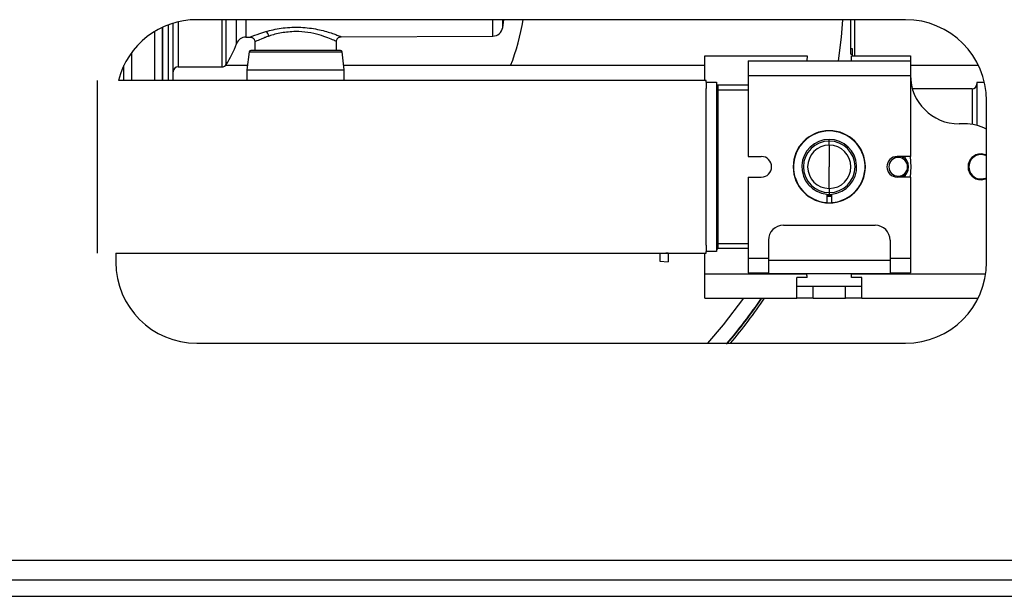
# Model space of a CAD drawing. Units: inches. Extents: x 16 to 140, y 19 to 139.
# Drawn here: x 128 to 134, y 94 to 98 of the extents above; entities that cross this region are included whole.
import ezdxf

# ---------------------------------------------------------------- set-up
doc = ezdxf.new("R2010")
doc.units = ezdxf.units.IN
doc.header["$MEASUREMENT"] = 0

msp = doc.modelspace()

# ---------------------------------------------------------------- linework, layer by layer
at = {"color": 8, "linetype": 'Continuous', "lineweight": 25}
for p, q in [((128.6199, 97.2263), (128.6199, 97.5543)), ((128.6562, 97.2263), (128.6562, 97.5696)), ((128.7153, 97.5876), (128.7153, 97.3103)), ((128.986, 97.3103), (128.986, 97.6013)), ((129.0113, 97.3241), (129.0113, 97.6013)), ((129.075, 97.4532), (129.075, 97.6013)), ((129.1331, 97.6013), (129.1331, 97.4941)), ((130.6541, 97.5), (130.6541, 97.6013)), ((128.5725, 97.2263), (128.5725, 97.5291)), ((128.4291, 97.2263), (128.4291, 97.3983)), ((129.1532, 97.4025), (129.7254, 97.4025)), ((128.3809, 97.2263), (128.3809, 97.3183)), ((132.2273, 97.1668), (132.0433, 97.1668)), ((133.6073, 97.1753), (133.6073, 96.9554)), ((132.7273, 96.8533), (132.7273, 96.863)), ((133.1745, 96.758), (133.1971, 96.7448)), ((133.1971, 96.7448), (133.1955, 96.758)), ((133.6073, 96.7524), (133.6073, 96.7452)), ((133.1971, 96.6438), (133.1745, 96.6305)), ((133.1955, 96.6305), (133.1971, 96.6438)), ((133.5823, 96.6943), (133.5873, 96.6943)), ((133.6073, 96.6362), (133.6073, 96.6433)), ((132.0433, 96.2218), (132.2273, 96.2218)), ((131.7355, 96.1616), (131.7206, 96.1623)), ((132.8647, 96.034), (133.6911, 96.034)), ((118.9503, 94.0463), (139.8973, 94.0463))]:
    msp.add_line(p, q, dxfattribs=at)
at = {"color": 7, "linetype": 'Continuous', "lineweight": 25}
for p, q in [((128.6207, 97.2263), (128.6207, 97.5547)), ((133.1963, 97.6013), (128.8313, 97.6013)), ((130.7152, 97.5528), (130.7222, 97.6013)), ((132.8603, 97.3891), (132.8603, 97.6013)), ((132.8833, 97.6013), (132.8833, 97.3793)), ((129.1331, 97.4941), (129.159, 97.4942)), ((129.7206, 97.4964), (130.6541, 97.5)), ((129.1879, 97.4652), (129.1883, 97.4113)), ((129.6903, 97.4113), (129.6908, 97.4674)), ((129.1532, 97.4025), (129.1393, 97.2913)), ((129.7393, 97.2913), (129.7254, 97.4025)), ((131.9613, 97.2263), (131.9613, 97.3793)), ((131.9613, 97.3793), (132.5913, 97.3793)), ((132.5913, 97.3793), (132.5896, 97.3473)), ((132.8603, 97.4236), (132.8681, 97.4236)), ((132.8603, 97.3891), (132.8681, 97.3891)), ((132.8633, 97.3793), (133.2273, 97.3793)), ((132.8651, 97.3473), (132.8633, 97.3793)), ((132.8681, 97.4236), (132.8681, 97.3891)), ((132.8681, 97.3891), (132.8681, 97.3793)), ((133.2273, 97.3793), (133.2273, 97.3473)), ((129.1427, 97.318), (129.0061, 97.318)), ((131.9613, 97.318), (129.736, 97.318)), ((132.2273, 97.3473), (133.2273, 97.3473)), ((132.2273, 97.3473), (132.2273, 97.2573)), ((133.2273, 97.3473), (133.2273, 97.2573)), ((133.6469, 97.318), (133.2273, 97.318)), ((128.7153, 97.3103), (128.986, 97.3103)), ((129.1393, 97.2913), (129.1393, 97.2263)), ((129.1393, 97.2913), (129.7393, 97.2913)), ((129.7393, 97.2263), (129.7393, 97.2913)), ((132.2273, 97.2573), (132.2273, 96.758)), ((132.2273, 97.2573), (133.2273, 97.2573)), ((133.2273, 97.2573), (133.2273, 96.758)), ((128.2183, 96.1623), (128.2183, 97.2263)), ((131.9683, 97.2263), (128.3472, 97.2263)), ((131.9683, 97.2168), (131.9683, 97.2263)), ((131.9683, 97.2168), (131.9683, 97.178)), ((131.9683, 97.2168), (132.0333, 97.2168)), ((132.0333, 97.2168), (132.0333, 96.1718)), ((132.0433, 97.1668), (132.0433, 97.1968)), ((132.2273, 97.1968), (132.0433, 97.1968)), ((133.6834, 97.2143), (133.6373, 97.2143)), ((133.6373, 97.2143), (133.6373, 96.9492)), ((131.9683, 96.6943), (131.9683, 97.178)), ((132.0433, 97.1668), (132.0333, 97.1668)), ((132.0433, 96.2218), (132.0433, 97.1668)), ((133.6073, 97.1753), (133.2392, 97.1753)), ((133.6963, 96.1063), (133.6963, 97.1013)), ((133.5613, 96.959), (133.5273, 96.959)), ((132.7273, 96.8276), (132.7273, 96.8533)), ((132.7273, 96.8276), (132.7273, 96.6943)), ((132.2273, 96.758), (132.3086, 96.758)), ((133.2273, 96.758), (133.1461, 96.758)), ((133.1971, 96.7448), (133.1905, 96.7373)), ((131.9683, 96.2106), (131.9683, 96.6943)), ((132.7273, 96.5609), (132.7273, 96.6943)), ((133.1971, 96.6438), (133.1905, 96.6512)), ((132.2273, 96.6305), (132.2273, 96.1313)), ((132.2273, 96.6305), (132.3086, 96.6305)), ((133.2273, 96.6305), (133.1461, 96.6305)), ((133.2273, 96.6305), (133.2273, 96.1313)), ((132.7123, 96.5262), (132.7123, 96.474)), ((132.7273, 96.5609), (132.7273, 96.5353)), ((132.7273, 96.5353), (132.7273, 96.521)), ((132.7423, 96.474), (132.7423, 96.5262)), ((132.7273, 96.521), (132.7123, 96.5217)), ((132.7273, 96.5123), (132.7123, 96.5129)), ((132.7273, 96.5108), (132.7123, 96.5114)), ((132.7423, 96.5217), (132.7273, 96.521)), ((132.7423, 96.5129), (132.7273, 96.5123)), ((132.7273, 96.5108), (132.7273, 96.5123)), ((132.7423, 96.5114), (132.7273, 96.5108)), ((132.4453, 96.3343), (133.0093, 96.3343)), ((132.0433, 96.2218), (132.0333, 96.2218)), ((132.0433, 96.1918), (132.0433, 96.2218)), ((132.3523, 96.2413), (132.3523, 96.1183)), ((133.1023, 96.2413), (133.1023, 96.1183)), ((128.3313, 96.1623), (131.9683, 96.1623)), ((128.3313, 96.1623), (128.3313, 96.1063)), ((131.6823, 96.164), (131.6823, 96.1118)), ((131.7355, 96.1623), (131.7355, 96.1616)), ((131.7355, 96.1616), (131.7355, 96.1091)), ((131.9613, 96.034), (131.9613, 96.1623)), ((131.9683, 96.2106), (131.9683, 96.1718)), ((131.9683, 96.1623), (131.9683, 96.1718)), ((132.0333, 96.1718), (131.9683, 96.1718)), ((132.0433, 96.1918), (132.2273, 96.1918)), ((131.6823, 96.1118), (131.7355, 96.1091)), ((132.2273, 96.1313), (132.3523, 96.1313)), ((132.2273, 96.1313), (132.2273, 96.0413)), ((132.3523, 96.1183), (132.3523, 96.0363)), ((132.3523, 96.1183), (133.1023, 96.1183)), ((133.1023, 96.1313), (133.2273, 96.1313)), ((133.1023, 96.1183), (133.1023, 96.0363)), ((133.2273, 96.1313), (133.2273, 96.0413)), ((132.2273, 96.0413), (132.3523, 96.0413)), ((133.1023, 96.0413), (133.2273, 96.0413)), ((131.9613, 95.8843), (131.9613, 96.034)), ((131.9613, 96.034), (132.59, 96.034)), ((132.3523, 96.0363), (133.1023, 96.0363)), ((132.5912, 96.0123), (132.5273, 96.0123)), ((132.5273, 95.8843), (132.5273, 96.0123)), ((132.59, 96.034), (132.5899, 96.0363)), ((132.5912, 96.0123), (132.59, 96.034)), ((132.5912, 96.0123), (132.5912, 96.0231)), ((132.8635, 96.0123), (132.8647, 96.034)), ((132.8635, 96.0123), (132.8635, 96.0231)), ((132.9273, 96.0123), (132.8635, 96.0123)), ((132.8648, 96.0363), (132.8647, 96.034)), ((132.9273, 95.8843), (132.9273, 96.0123)), ((132.5273, 95.959), (132.6273, 95.959)), ((132.6273, 95.8843), (132.6273, 95.959)), ((132.6273, 95.959), (132.8273, 95.959)), ((132.8273, 95.8843), (132.8273, 95.959)), ((132.8273, 95.959), (132.9273, 95.959)), ((131.9613, 95.8843), (132.5273, 95.8843)), ((132.6273, 95.8843), (132.5273, 95.8843)), ((132.6273, 95.8843), (132.8273, 95.8843)), ((132.9273, 95.8843), (132.8273, 95.8843)), ((132.9273, 95.8843), (133.6443, 95.8843)), ((128.8313, 95.6063), (133.1963, 95.6063)), ((126.8813, 94.2683), (134.0763, 94.2683)), ((118.9503, 94.1483), (139.8973, 94.1483))]:
    msp.add_line(p, q, dxfattribs=at)
at = {"color": 7, "linetype": 'Continuous', "lineweight": 25, "flags": 128}
for points in [[(132.8089, 97.6013), (132.8001, 97.4939), (132.7826, 97.3473)], [(133.6963, 96.7667), (133.6929, 96.7682), (133.6623, 96.7743)], [(133.6963, 96.7611), (133.691, 96.7635), (133.6623, 96.7693)], [(133.2258, 96.758), (133.2298, 96.6943), (133.2258, 96.6305)], [(133.6623, 96.6193), (133.691, 96.625), (133.6963, 96.6274)], [(133.6623, 96.6143), (133.6929, 96.6203), (133.6963, 96.6218)], [(132.1982, 95.8843), (132.0741, 95.7208), (131.9771, 95.6063)]]:
    msp.add_lwpolyline(points, dxfattribs=at)
at = {"color": 7, "linetype": 'Continuous', "lineweight": 25}
for centre, radius, start, end in [((128.8313, 97.1013), 0.5, 90, 165.52249), ((129.4823, 97.8173), 1.3755, 338.71763, 350.96509), ((133.1963, 97.1013), 0.5, 0, 90), ((129.1333, 97.4321), 0.062, 90.22441, 160.03278), ((129.2394, 97.496), 0.036, 6.45922, 63.44605), ((130.6539, 97.562), 0.062, 270.22441, 351.45126), ((128.4585, 97.6773), 0.656, 327.42938, 340.03278), ((129.1631, 97.4013), 0.01, 90, 172.87498), ((129.7155, 97.4013), 0.01, 7.12502, 90), ((128.986, 97.3403), 0.03, 270, 327.42938), ((128.7153, 97.2803), 0.03, 90, 180), ((133.5273, 97.259), 0.3, 180, 270), ((132.0433, 97.2068), 0.01, 180, 270), ((133.6073, 97.2053), 0.03, 270, 0), ((133.5613, 96.659), 0.3, 63.25632, 90), ((132.7273, 96.6943), 0.2225, 90, 270), ((132.7273, 96.6943), 0.2208, 273.89626, 266.10374), ((132.7273, 96.6943), 0.2225, 270, 90), ((132.7273, 96.6943), 0.1688, 275.09969, 264.90031), ((132.7273, 96.6943), 0.159, 90, 270), ((132.7273, 96.6943), 0.1333, 90, 270), ((132.7273, 96.6943), 0.159, 270, 90), ((132.7273, 96.6943), 0.1333, 270, 90), ((133.6623, 96.6943), 0.08, 90, 270), ((133.6623, 96.6943), 0.075, 90, 270), ((132.3086, 96.6943), 0.0637, 270, 90), ((133.1461, 96.6943), 0.0637, 90, 270), ((133.1523, 96.6943), 0.0575, 90, 270), ((133.1523, 96.6943), 0.0575, 270, 90), ((132.4453, 96.2413), 0.093, 90, 180), ((133.0093, 96.2413), 0.093, 0, 90), ((132.0433, 96.1818), 0.01, 90, 180), ((128.8313, 96.1063), 0.5, 180, 270), ((133.1963, 96.1063), 0.5, 270, 0), ((129.4823, 97.8173), 3.4252, 319.6939, 325.64303), ((129.4823, 97.8173), 3.4273, 319.82517, 325.66659), ((129.4823, 97.8173), 3.441, 320.01809, 325.82272)]:
    msp.add_arc(centre, radius, start, end, dxfattribs=at)
for points, knots in [([(128.6853, 97.2263), (128.6853, 97.239), (128.6853, 97.2646), (128.6853, 97.3319), (128.6853, 97.43), (128.6853, 97.5302), (128.6853, 97.5768)], [0, 0, 0, 0, 0.169633, 0.342289, 0.694514, 1, 1, 1, 1]), ([(130.7152, 97.5528), (130.7152, 97.5553), (130.7152, 97.5604), (130.7152, 97.5802), (130.7152, 97.5997), (130.7152, 97.6013)], [0, 0, 0, 0, 0.479429, 0.958858, 1, 1, 1, 1]), ([(129.1577, 97.4942), (129.1615, 97.4938), (129.1673, 97.4932), (129.1743, 97.4895), (129.1791, 97.4857), (129.183, 97.4809), (129.1868, 97.474), (129.1874, 97.4682), (129.1879, 97.4644)], [0, 0, 0, 0, 0.239514, 0.368393, 0.499992, 0.631593, 0.760476, 1, 1, 1, 1]), ([(129.4393, 97.5284), (129.4089, 97.5265), (129.3478, 97.5227), (129.2995, 97.5076), (129.2752, 97.5001)], [0, 0, 0, 0, 0.498478, 1, 1, 1, 1]), ([(129.6908, 97.4666), (129.6912, 97.4704), (129.6919, 97.4761), (129.6956, 97.483), (129.6995, 97.4878), (129.7042, 97.4916), (129.7112, 97.4953), (129.7169, 97.496), (129.7207, 97.4964)], [0, 0, 0, 0, 0.239635, 0.368481, 0.500014, 0.631543, 0.760384, 1, 1, 1, 1]), ([(129.4393, 97.4113), (129.4046, 97.4113), (129.3511, 97.4113), (129.2868, 97.4113), (129.2426, 97.4113), (129.207, 97.4113), (129.1725, 97.4113), (129.1668, 97.4113), (129.1631, 97.4113)], [0, 0, 0, 0, 0.239457, 0.368361, 0.5, 0.631639, 0.760543, 1, 1, 1, 1]), ([(129.7155, 97.4113), (129.7118, 97.4113), (129.7061, 97.4113), (129.6717, 97.4113), (129.636, 97.4113), (129.5918, 97.4113), (129.5275, 97.4113), (129.4741, 97.4113), (129.4393, 97.4113)], [0, 0, 0, 0, 0.239457, 0.368361, 0.5, 0.631639, 0.760543, 1, 1, 1, 1]), ([(133.1971, 96.6438), (133.2022, 96.6514), (133.2123, 96.6666), (133.2161, 96.6943), (133.2123, 96.7219), (133.2022, 96.7371), (133.1971, 96.7448)], [0, 0, 0, 0, 0.249843, 0.5, 0.750157, 1, 1, 1, 1])]:
    msp.add_open_spline(points, degree=3, knots=knots, dxfattribs=at)
at = {"color": 8, "linetype": 'Continuous', "lineweight": 25}
for points, knots in [([(129.2555, 97.5282), (129.2856, 97.5359), (129.3307, 97.5473), (129.4024, 97.5548), (129.4753, 97.5563), (129.5652, 97.5458), (129.6388, 97.5258), (129.6827, 97.511), (129.7062, 97.5021), (129.7194, 97.4969), (129.7194, 97.4969), (129.7194, 97.4969)], [0, 0, 0, 0, 0.171198, 0.257132, 0.343089, 0.513761, 0.684716, 0.77084, 0.856747, 0.94249, 1, 1, 1, 1]), ([(129.159, 97.4947), (129.1587, 97.4945), (129.1572, 97.494), (129.1666, 97.4977), (129.1923, 97.5081), (129.2302, 97.5202), (129.2555, 97.5282)], [0, 0, 0, 0, 0.07507, 0.306791, 0.536813, 1, 1, 1, 1]), ([(129.2752, 97.5001), (129.2686, 97.4979), (129.2596, 97.4948), (129.2512, 97.4916), (129.2406, 97.4876), (129.2182, 97.4786), (129.1925, 97.4667), (129.1904, 97.4657), (129.1895, 97.4652)], [0, 0, 0, 0, 0.125363, 0.171406, 0.17761, 0.354529, 0.706638, 1, 1, 1, 1]), ([(129.6892, 97.4674), (129.6897, 97.4672), (129.6933, 97.4655), (129.6771, 97.4732), (129.6412, 97.4887), (129.5856, 97.5082), (129.5169, 97.525), (129.4652, 97.5273), (129.4393, 97.5284)], [0, 0, 0, 0, 0.031571, 0.224868, 0.419026, 0.613335, 0.806946, 1, 1, 1, 1])]:
    msp.add_open_spline(points, degree=3, knots=knots, dxfattribs=at)

doc.saveas('drawing.dxf')
